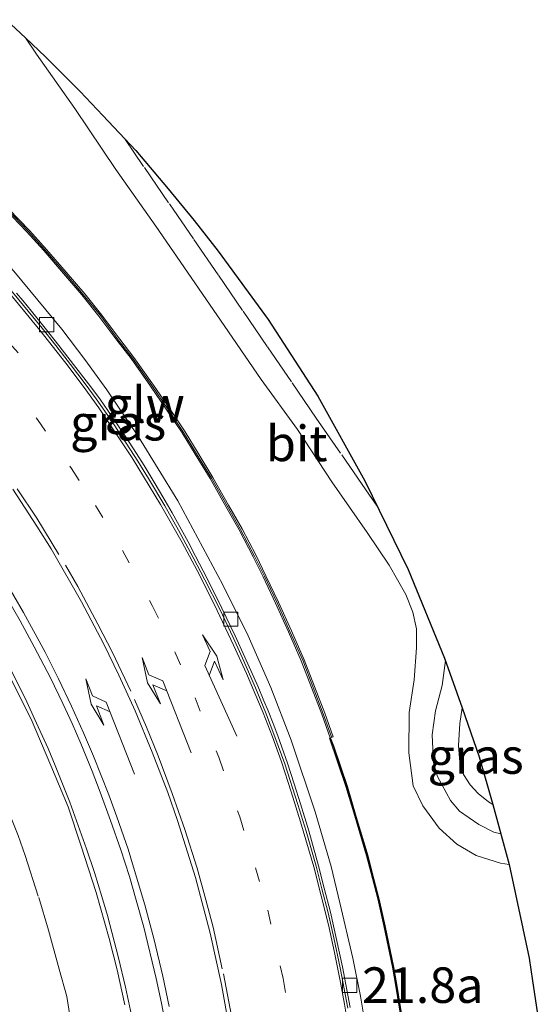
# Model space of a CAD drawing. Units: metres. Extents: x 153541 to 160000, y 462499 to 468753.
# Drawn here: x 157404 to 157440, y 463669 to 463738 of the extents above; entities that cross this region are included whole.
import ezdxf
from ezdxf.enums import TextEntityAlignment as Align

# ---------------------------------------------------------------- set-up
doc = ezdxf.new("R2010")
doc.units = ezdxf.units.M
doc.linetypes.add('VW-1-3_STREEP', pattern=[4, 1, -3])
doc.linetypes.add('VW-3-9_STREEP', pattern=[12, 3, -9])
doc.layers.get('0').update_dxf_attribs({"lineweight": 25})
for name, color, linetype, lineweight in [('B-ME-AM-KILOMETR-S-B1', 7, 'Continuous', 18), ('B-ME-BV-GELEIDECONSTRUCTIE-GELEIDERAIL-L-B1', 213, 'BV-GELEIDERAIL', 18), ('B-ME-IE-GRASLAND-GV-B6', 93, 'Continuous', 18), ('B-ME-KG-KADASTRAAL-OPNAMEDTMGRENS-L-B1', 10, 'Continuous', 25), ('B-ME-KW-GELUIDSWERING-GV-B6', 8, 'Continuous', 18), ('B-ME-KW-SCHERM-L-B1', 8, 'Continuous', 18), ('B-ME-VH-VERH_SOORT-BITUMEN-GV-B6', 8, 'IE-TERREINAFSCHEIDING-NATUURLIJK-HOUTWAL', 18), ('B-ME-VV-KOLK-S-B1', 8, 'Continuous', 18), ('B-ME-VW-MARKERING-13STREEP-045-L-B1', 255, 'VW-1-3_STREEP', 18), ('B-ME-VW-MARKERING-39STREEP-015-L-B1', 255, 'VW-3-9_STREEP', 18), ('B-ME-VW-MARKERING-PIJLLI750-S-B1', 7, 'Continuous', 18), ('B-ME-VW-MARKERING-PIJLRE750-S-B1', 7, 'Continuous', 18), ('B-ME-VW-MARKERING-STREEP-015-L-B1', 7, 'Continuous', 18)]:
    doc.layers.add(name, color=color, linetype=linetype, lineweight=lineweight)
doc.styles.add('NLCS-ISO', font='NLCS-ISO.TTF')
doc.linetypes.add('BV-GELEIDERAIL', pattern='A,10,-3,[108,NLCS.SHX,S=1,R=0,X=0,Y=0],-3', length=16)
doc.linetypes.add('IE-TERREINAFSCHEIDING-NATUURLIJK-HOUTWAL', pattern='A,7,-1.5,[67,NLCS.SHX,S=0.75,R=45,X=0,Y=0],-1.5,7,-1.5,[70,NLCS.SHX,S=0.75,R=0,X=0,Y=0],-1.5', length=20)

# ---------------------------------------------------------------- blocks, each defined once
blk = doc.blocks.new('kolk')
blk.add_lwpolyline([(-0.5, -0.5), (0.5, -0.5), (0.5, 0.5), (-0.5, 0.5)], close=True)
blk = doc.blocks.new('pijll')
for p, q in [((5.7, 1.05, 0.1), (4, 0.75, 0.1)), ((4, 0.75, 0.1), (5.45, 0.75, 0.1)), ((5.45, 0.75, 0.1), (4.7, 0, 0.1)), ((6.2, 0.75, 0.1), (5.45, 0, 0.1)), ((7.5, 0.75, 0.1), (5.7, 1.05, 0.1)), ((7.5, 0.75, 0.1), (6.2, 0.75, 0.1)), ((0, 0, 0.1), (5.45, 0, 0.1))]:
    blk.add_line(p, q)
blk = doc.blocks.new('pijlr')
for p, q in [((0, 0, 0.1), (5.45, 0, 0.1)), ((5.45, -0.75, 0.1), (4.7, 0, 0.1)), ((6.2, -0.75, 0.1), (5.45, 0, 0.1)), ((4, -0.75, 0.1), (5.45, -0.75, 0.1)), ((5.7, -1.05, 0.1), (4, -0.75, 0.1)), ((7.5, -0.75, 0.1), (5.7, -1.05, 0.1)), ((7.5, -0.75, 0.1), (6.2, -0.75, 0.1))]:
    blk.add_line(p, q)

msp = doc.modelspace()

# ---------------------------------------------------------------- linework, layer by layer
at = {"layer": 'B-ME-BV-GELEIDECONSTRUCTIE-GELEIDERAIL-L-B1'}
msp.add_polyline3d([(157387.0468, 463735.4123, 3.405), (157392.7432, 463730.8626, 3.372), (157396.7682, 463727.3918, 3.368), (157400.601, 463723.7171, 3.392), (157403.297, 463720.7441, 3.39), (157406.6747, 463716.6696, 3.368), (157408.2887, 463714.5333, 3.357), (157409.8466, 463712.4088, 3.348), (157412.0705, 463709.0953, 3.349), (157414.8339, 463704.5964, 3.346), (157417.994, 463698.674, 3.319), (157419.7724, 463695.0817, 3.287), (157421.3653, 463691.4477, 3.271), (157422.7958, 463687.7442, 3.255), (157424.4867, 463682.7166, 3.221), (157425.6293, 463678.8503, 3.203), (157426.226, 463676.3074, 3.193), (157427.1418, 463672.4068, 3.179), (157427.6897, 463669.731, 3.169), (157427.8869, 463668.4597, 3.164)], dxfattribs=at)
at = {"layer": 'B-ME-IE-GRASLAND-GV-B6'}
for points in [[(157402.747, 463738.4476, 3.0215), (157404.1076, 463737.168, 3.0605), (157404.8837, 463736.0291, 3.0605)], [(157404.8837, 463736.0291, 3.0605), (157407.5742, 463732.2011, 3.0605), (157410.4797, 463727.8968, 2.9505), (157413.2926, 463723.9154, 2.9505), (157415.7774, 463720.307, 2.8955), (157418.4003, 463716.484, 2.8955), (157420.7014, 463713.1261, 2.8955), (157423.2531, 463709.6038, 2.8405), (157425.6563, 463705.9231, 2.8405), (157428.1596, 463702.3654, 2.7855), (157429.6923, 463700.054, 2.7855), (157430.8863, 463698.0091, 2.7855), (157431.3781, 463696.7554, 2.7855), (157431.6137, 463695.5862, 2.7855), (157431.6324, 463694.2512, 2.7305), (157431.4583, 463691.997, 2.7305), (157431.1128, 463689.6948, 2.7305), (157431.0843, 463686.86, 2.6755), (157431.3805, 463684.5343, 2.6755), (157432.0615, 463683.1194, 2.6205), (157433.2145, 463681.5666, 2.6205), (157434.4562, 463680.4382, 2.6205), (157435.8186, 463679.6429, 2.6205), (157437.5311, 463679.1012, 2.6205), (157438.1526, 463679.0032, 2.6205), (157439.5565, 463672.4041, 2.398), (157439.7974, 463670.8032, 2.398), (157440.3365, 463667.2202, 2.398)], [(157402.721, 463725.069, 2.794), (157404.187, 463723.534, 2.766), (157405.392, 463722.195, 2.786), (157406.777, 463720.595, 2.77), (157408.07, 463719.075, 2.765), (157409.284, 463717.59, 2.788), (157410.535, 463715.894, 2.758), (157411.537, 463714.6, 2.723), (157412.907, 463712.666, 2.759), (157414.053, 463710.981, 2.777), (157415.135, 463709.369, 2.778), (157416.053, 463707.868, 2.736), (157417.097, 463706.151, 2.748), (157418.2, 463704.2, 2.753), (157419.144, 463702.545, 2.754), (157420.135, 463700.657, 2.739), (157420.827, 463699.245, 2.742), (157421.715, 463697.385, 2.723), (157422.615, 463695.367, 2.714), (157423.519, 463693.333, 2.728), (157424.961, 463689.574, 2.722)], [(157424.961, 463689.574, 2.722), (157425.559, 463687.913, 2.713), (157425.766, 463687.987, 2.711), (157425.168, 463689.649, 2.72), (157423.726, 463693.408, 2.726), (157422.822, 463695.442, 2.712), (157421.922, 463697.46, 2.721), (157421.034, 463699.32, 2.74), (157420.342, 463700.732, 2.737), (157419.351, 463702.62, 2.752), (157418.407, 463704.275, 2.751), (157417.304, 463706.226, 2.746), (157416.26, 463707.943, 2.734), (157415.342, 463709.443, 2.776), (157414.26, 463711.056, 2.775), (157413.114, 463712.741, 2.757), (157411.744, 463714.675, 2.721), (157410.742, 463715.969, 2.756), (157409.491, 463717.665, 2.786), (157408.277, 463719.15, 2.763), (157406.984, 463720.67, 2.768), (157405.599, 463722.27, 2.784), (157404.394, 463723.609, 2.764), (157402.928, 463725.144, 2.792)], [(157426.951, 463668.927, 2.462), (157426.413, 463671.798, 2.48), (157425.566, 463675.645, 2.499), (157425.13, 463677.335, 2.505), (157424.723, 463678.908, 2.509), (157424.04, 463681.372, 2.525), (157423.473, 463683.274, 2.537), (157423.023, 463684.671, 2.547), (157422.55, 463686.121, 2.557), (157422.152, 463687.26, 2.564), (157421.861, 463688.055, 2.568), (157421.529, 463688.925, 2.572), (157421.177, 463689.807, 2.576), (157420.887, 463690.521, 2.579), (157420.474, 463691.505, 2.584), (157419.556, 463693.599, 2.596), (157418.866, 463695.086, 2.605), (157417.918, 463697.047, 2.615), (157416.889, 463699.116, 2.626), (157416.081, 463700.706, 2.634), (157415.556, 463701.702, 2.639), (157414.437, 463703.738, 2.648), (157413.784, 463704.868, 2.651), (157413.242, 463705.78, 2.652), (157412.454, 463707.072, 2.654), (157411.927, 463707.915, 2.654), (157411.151, 463709.118, 2.652), (157410.214, 463710.511, 2.654), (157409.334, 463711.758, 2.657), (157408.537, 463712.834, 2.66), (157407.497, 463714.192, 2.664), (157406.461, 463715.532, 2.668), (157405.504, 463716.734, 2.671), (157404.53, 463717.941, 2.674), (157403.926, 463718.677, 2.676), (157403.478, 463719.209, 2.678)], [(157402.946, 463697.527, 2.969), (157403.739, 463696.147, 2.962), (157404.734, 463694.323, 2.966), (157405.861, 463692.142, 2.958), (157406.744, 463690.335, 2.943), (157407.39, 463688.929, 2.937), (157408.007, 463687.502, 2.926), (157408.793, 463685.566, 2.919), (157409.365, 463684.083, 2.91), (157410.093, 463682.101, 2.892), (157410.822, 463680.02, 2.878), (157411.422, 463678.147, 2.86), (157411.911, 463676.492, 2.85), (157412.434, 463674.593, 2.84), (157413.307, 463670.98, 2.818), (157413.674, 463669.237, 2.804), (157413.906, 463668.009, 2.798)], [(157411.566, 463668.389, 2.793), (157411.153, 463670.372, 2.805), (157410.656, 463672.439, 2.812), (157409.883, 463675.419, 2.821), (157409.494, 463676.758, 2.828), (157408.972, 463678.431, 2.839), (157408.408, 463680.098, 2.852), (157407.23, 463683.387, 2.882), (157406.209, 463685.973, 2.899), (157405.702, 463687.155, 2.904), (157405.012, 463688.694, 2.912), (157404.214, 463690.434, 2.923), (157403.16, 463692.591, 2.938)], [(157436.0459, 463686.5641, 2.764), (157437.0012, 463683.2279, 2.742), (157436.6823, 463683.3992, 2.764), (157435.9679, 463683.9879, 2.764), (157435.3939, 463684.6049, 2.764), (157434.9271, 463685.3281, 2.764), (157434.6745, 463686.1925, 2.764), (157434.5722, 463687.3745, 2.764), (157434.6819, 463688.9121, 2.764), (157434.8268, 463690.0302, 2.764), (157436.0459, 463686.5641, 2.764)], [(157425.58, 463687.914, 2.729), (157425.504, 463687.887, 2.729), (157426.66, 463684.494, 2.728), (157427.285, 463682.399, 2.712), (157428.117, 463679.601, 2.715), (157428.532, 463678.011, 2.701), (157428.895, 463676.573, 2.699), (157429.32, 463674.692, 2.69), (157429.93, 463671.768, 2.681), (157430.195, 463670.283, 2.672), (157430.364, 463669.246, 2.658), (157430.537, 463668.127, 2.642)], [(157430.636, 463668.111, 2.642), (157430.462, 463669.231, 2.658), (157430.293, 463670.267, 2.672), (157430.028, 463671.752, 2.681), (157429.419, 463674.676, 2.69), (157428.994, 463676.557, 2.699), (157428.631, 463677.995, 2.701), (157428.216, 463679.585, 2.715), (157427.384, 463682.383, 2.712), (157426.759, 463684.478, 2.728), (157425.8, 463687.33, 2.718), (157425.58, 463687.914, 2.729)]]:
    msp.add_polyline3d(points, dxfattribs=at)
at = {"layer": 'B-ME-KG-KADASTRAAL-OPNAMEDTMGRENS-L-B1'}
msp.add_polyline3d([(157402.747, 463738.4476, 3.0215), (157404.1076, 463737.168, 3.0605), (157405.5202, 463735.8394, 3.0605), (157407.9565, 463733.3952, 3.0605), (157409.557, 463731.7153, 3.0605), (157411.8687, 463729.2357, 2.9505), (157414.1423, 463726.5433, 2.9505), (157415.9703, 463724.3137, 2.9505), (157417.6666, 463722.1541, 2.8955), (157421.1843, 463717.3501, 2.8955), (157424.6723, 463711.9654, 2.8405), (157427.9987, 463705.9984, 2.8405), (157431.0358, 463699.7474, 2.7855), (157433.6004, 463693.517, 2.7855), (157434.8268, 463690.0302, 2.764), (157436.0459, 463686.5641, 2.764), (157437.0012, 463683.2279, 2.742), (157438.1526, 463679.0032, 2.6205), (157439.5565, 463672.4041, 2.398), (157439.7974, 463670.8032, 2.398), (157440.3365, 463667.2202, 2.398)], dxfattribs=at)
at = {"layer": 'B-ME-KW-GELUIDSWERING-GV-B6'}
for points in [[(157425.766, 463687.987, 2.711), (157425.559, 463687.913, 2.713), (157424.961, 463689.574, 2.722), (157423.519, 463693.333, 2.728), (157422.615, 463695.367, 2.714), (157421.715, 463697.385, 2.723), (157420.827, 463699.245, 2.742), (157420.135, 463700.657, 2.739), (157419.144, 463702.545, 2.754), (157418.2, 463704.2, 2.753), (157417.097, 463706.151, 2.748), (157416.053, 463707.868, 2.736), (157415.135, 463709.369, 2.778), (157414.053, 463710.981, 2.777), (157412.907, 463712.666, 2.759), (157411.537, 463714.6, 2.723), (157410.535, 463715.894, 2.758), (157409.284, 463717.59, 2.788), (157408.07, 463719.075, 2.765), (157406.777, 463720.595, 2.77), (157405.392, 463722.195, 2.786), (157404.187, 463723.534, 2.766), (157402.721, 463725.069, 2.794)], [(157402.928, 463725.144, 2.792), (157404.394, 463723.609, 2.764), (157405.599, 463722.27, 2.784), (157406.984, 463720.67, 2.768), (157408.277, 463719.15, 2.763), (157409.491, 463717.665, 2.786), (157410.742, 463715.969, 2.756), (157411.744, 463714.675, 2.721), (157413.114, 463712.741, 2.757), (157414.26, 463711.056, 2.775), (157415.342, 463709.443, 2.776), (157416.26, 463707.943, 2.734), (157417.304, 463706.226, 2.746), (157418.407, 463704.275, 2.751), (157419.351, 463702.62, 2.752), (157420.342, 463700.732, 2.737), (157421.034, 463699.32, 2.74), (157421.922, 463697.46, 2.721), (157422.822, 463695.442, 2.712), (157423.726, 463693.408, 2.726), (157425.168, 463689.649, 2.72), (157425.766, 463687.987, 2.711)], [(157430.537, 463668.127, 2.642), (157430.364, 463669.246, 2.658), (157430.195, 463670.283, 2.672), (157429.93, 463671.768, 2.681), (157429.32, 463674.692, 2.69), (157428.895, 463676.573, 2.699), (157428.532, 463678.011, 2.701), (157428.117, 463679.601, 2.715), (157427.285, 463682.399, 2.712), (157426.66, 463684.494, 2.728), (157425.504, 463687.887, 2.729), (157425.58, 463687.914, 2.729), (157425.8, 463687.33, 2.718), (157426.759, 463684.478, 2.728), (157427.384, 463682.383, 2.712), (157428.216, 463679.585, 2.715), (157428.631, 463677.995, 2.701), (157428.994, 463676.557, 2.699), (157429.419, 463674.676, 2.69), (157430.028, 463671.752, 2.681), (157430.293, 463670.267, 2.672), (157430.462, 463669.231, 2.658), (157430.636, 463668.111, 2.642)]]:
    msp.add_polyline3d(points, dxfattribs=at)
at = {"layer": 'B-ME-KW-SCHERM-L-B1'}
for points in [[(157425.648, 463687.99, 7.512), (157425.064, 463689.611, 7.521), (157423.622, 463693.37, 7.527), (157422.718, 463695.404, 7.513), (157421.818, 463697.422, 7.522), (157420.93, 463699.282, 7.541), (157420.238, 463700.694, 7.538), (157419.247, 463702.582, 7.553), (157418.303, 463704.237, 7.552), (157417.2, 463706.188, 7.547), (157416.156, 463707.905, 7.535), (157415.239, 463709.406, 7.577), (157414.156, 463711.018, 7.576), (157413.01, 463712.703, 7.558), (157411.64, 463714.637, 7.522), (157410.638, 463715.931, 7.557), (157409.387, 463717.627, 7.587), (157408.173, 463719.112, 7.564), (157406.88, 463720.632, 7.569), (157405.495, 463722.232, 7.585), (157404.29, 463723.571, 7.565), (157402.825, 463725.107, 7.593)], [(157430.587, 463668.119, 7.321), (157430.413, 463669.238, 7.336), (157430.244, 463670.275, 7.35), (157429.979, 463671.76, 7.36), (157429.369, 463674.684, 7.368), (157428.944, 463676.565, 7.378), (157428.581, 463678.003, 7.38), (157428.166, 463679.593, 7.394), (157427.334, 463682.391, 7.39), (157426.709, 463684.486, 7.407), (157425.75, 463687.338, 7.396), (157425.555, 463687.862, 7.408)]]:
    msp.add_polyline3d(points, dxfattribs=at)
at = {"layer": 'B-ME-VH-VERH_SOORT-BITUMEN-GV-B6'}
for points in [[(157437.0012, 463683.2279, 2.742), (157438.1526, 463679.0032, 2.6205), (157437.5311, 463679.1012, 2.6205), (157435.8186, 463679.6429, 2.6205), (157434.4562, 463680.4382, 2.6205), (157433.2145, 463681.5666, 2.6205), (157432.0615, 463683.1194, 2.6205), (157431.3805, 463684.5343, 2.6755), (157431.0843, 463686.86, 2.6755), (157431.1128, 463689.6948, 2.7305), (157431.4583, 463691.997, 2.7305), (157431.6324, 463694.2512, 2.7305), (157431.6137, 463695.5862, 2.7855), (157431.3781, 463696.7554, 2.7855), (157430.8863, 463698.0091, 2.7855), (157429.6923, 463700.054, 2.7855), (157428.1596, 463702.3654, 2.7855), (157425.6563, 463705.9231, 2.8405), (157423.2531, 463709.6038, 2.8405), (157420.7014, 463713.1261, 2.8955), (157418.4003, 463716.484, 2.8955), (157415.7774, 463720.307, 2.8955), (157413.2926, 463723.9154, 2.9505), (157410.4797, 463727.8968, 2.9505), (157407.5742, 463732.2011, 3.0605), (157404.8837, 463736.0291, 3.0605), (157404.1076, 463737.168, 3.0605), (157405.5202, 463735.8394, 3.0605), (157407.9565, 463733.3952, 3.0605), (157409.557, 463731.7153, 3.0605), (157411.8687, 463729.2357, 2.9505), (157414.1423, 463726.5433, 2.9505), (157415.9703, 463724.3137, 2.9505), (157417.6666, 463722.1541, 2.8955), (157421.1843, 463717.3501, 2.8955), (157424.6723, 463711.9654, 2.8405), (157427.9987, 463705.9984, 2.8405), (157431.0358, 463699.7474, 2.7855), (157433.6004, 463693.517, 2.7855), (157434.8268, 463690.0302, 2.764), (157434.6819, 463688.9121, 2.764), (157434.5722, 463687.3745, 2.764), (157434.6745, 463686.1925, 2.764), (157434.9271, 463685.3281, 2.764), (157435.3939, 463684.6049, 2.764), (157435.9679, 463683.9879, 2.764), (157436.6823, 463683.3992, 2.764), (157437.0012, 463683.2279, 2.742)], [(157426.789, 463668.888, 2.462), (157426.26, 463671.737, 2.48), (157425.818, 463673.845, 2.491), (157425.403, 463675.598, 2.499), (157424.973, 463677.289, 2.505), (157424.567, 463678.872, 2.509), (157423.857, 463681.341, 2.525), (157423.275, 463683.228, 2.537), (157422.352, 463686.086, 2.557), (157421.66, 463687.984, 2.568), (157420.993, 463689.721, 2.576), (157420.293, 463691.428, 2.584), (157419.393, 463693.522, 2.596), (157418.717, 463694.982, 2.605), (157417.778, 463696.974, 2.615), (157416.739, 463699.031, 2.626), (157415.915, 463700.604, 2.634), (157414.871, 463702.534, 2.644), (157413.919, 463704.232, 2.65), (157412.77, 463706.172, 2.654), (157412.023, 463707.375, 2.654), (157410.936, 463709.057, 2.652), (157410.014, 463710.438, 2.654), (157409.09, 463711.758, 2.657), (157408.306, 463712.834, 2.66), (157407.277, 463714.192, 2.664), (157406.25, 463715.532, 2.668), (157405.292, 463716.734, 2.671), (157403.977, 463718.338, 2.675), (157402.87, 463719.666, 2.679)], [(157402.87, 463719.666, 2.679), (157403.977, 463718.338, 2.675), (157405.292, 463716.734, 2.671), (157406.25, 463715.532, 2.668), (157407.277, 463714.192, 2.664), (157408.306, 463712.834, 2.66), (157409.09, 463711.758, 2.657), (157410.014, 463710.438, 2.654), (157410.936, 463709.057, 2.652), (157412.023, 463707.375, 2.654), (157412.77, 463706.172, 2.654), (157413.919, 463704.232, 2.65), (157414.871, 463702.534, 2.644), (157415.915, 463700.604, 2.634), (157416.739, 463699.031, 2.626), (157417.778, 463696.974, 2.615), (157418.717, 463694.982, 2.605), (157419.393, 463693.522, 2.596), (157420.293, 463691.428, 2.584), (157420.993, 463689.721, 2.576), (157421.66, 463687.984, 2.568), (157422.352, 463686.086, 2.557), (157423.275, 463683.228, 2.537), (157423.857, 463681.341, 2.525), (157424.567, 463678.872, 2.509), (157424.973, 463677.289, 2.505), (157425.403, 463675.598, 2.499), (157425.818, 463673.845, 2.491), (157426.26, 463671.737, 2.48), (157426.789, 463668.888, 2.462)], [(157403.478, 463719.209, 2.678), (157403.926, 463718.677, 2.676), (157404.53, 463717.941, 2.674), (157405.504, 463716.734, 2.671), (157406.461, 463715.532, 2.668), (157407.497, 463714.192, 2.664), (157408.537, 463712.834, 2.66), (157409.334, 463711.758, 2.657), (157410.214, 463710.511, 2.654), (157411.151, 463709.118, 2.652), (157411.927, 463707.915, 2.654), (157412.454, 463707.072, 2.654), (157413.242, 463705.78, 2.652), (157413.784, 463704.868, 2.651), (157414.437, 463703.738, 2.648), (157415.556, 463701.702, 2.639), (157416.081, 463700.706, 2.634), (157416.889, 463699.116, 2.626), (157417.918, 463697.047, 2.615), (157418.866, 463695.086, 2.605), (157419.556, 463693.599, 2.596), (157420.474, 463691.505, 2.584), (157420.887, 463690.521, 2.579), (157421.177, 463689.807, 2.576), (157421.529, 463688.925, 2.572), (157421.861, 463688.055, 2.568), (157422.152, 463687.26, 2.564), (157422.55, 463686.121, 2.557), (157423.023, 463684.671, 2.547), (157423.473, 463683.274, 2.537), (157424.04, 463681.372, 2.525), (157424.723, 463678.908, 2.509), (157425.13, 463677.335, 2.505), (157425.566, 463675.645, 2.499), (157426.413, 463671.798, 2.48), (157426.951, 463668.927, 2.462)], [(157413.906, 463668.009, 2.798), (157413.674, 463669.237, 2.804), (157413.307, 463670.98, 2.818), (157412.434, 463674.593, 2.84), (157411.911, 463676.492, 2.85), (157411.422, 463678.147, 2.86), (157410.822, 463680.02, 2.878), (157410.093, 463682.101, 2.892), (157409.365, 463684.083, 2.91), (157408.793, 463685.566, 2.919), (157408.007, 463687.502, 2.926), (157407.39, 463688.929, 2.937), (157406.744, 463690.335, 2.943), (157405.861, 463692.142, 2.958), (157404.734, 463694.323, 2.966), (157403.739, 463696.147, 2.962), (157402.946, 463697.527, 2.969)], [(157403.16, 463692.591, 2.938), (157404.214, 463690.434, 2.923), (157405.012, 463688.694, 2.912), (157405.702, 463687.155, 2.904), (157406.209, 463685.973, 2.899), (157407.23, 463683.387, 2.882), (157408.408, 463680.098, 2.852), (157408.972, 463678.431, 2.839), (157409.494, 463676.758, 2.828), (157409.883, 463675.419, 2.821), (157410.656, 463672.439, 2.812), (157411.153, 463670.372, 2.805), (157411.566, 463668.389, 2.793)]]:
    msp.add_polyline3d(points, dxfattribs=at)
at = {"layer": 'B-ME-VW-MARKERING-13STREEP-045-L-B1'}
msp.add_polyline3d([(157380.2226, 463734.1333, 2.818), (157380.9667, 463733.5822, 2.816), (157384.1635, 463731.1967, 2.809), (157385.8617, 463729.8827, 2.806), (157387.2747, 463728.7509, 2.806), (157391.0314, 463725.5777, 2.803), (157393.7927, 463723.0375, 2.8), (157397.1312, 463719.7451, 2.8), (157399.3669, 463717.3572, 2.794), (157402.4576, 463713.6159, 2.798), (157404.9471, 463710.3245, 2.796), (157407.357, 463706.8547, 2.788), (157409.0298, 463704.2665, 2.777), (157410.9453, 463701.0964, 2.769), (157413.0241, 463697.2221, 2.762), (157414.6156, 463693.9749, 2.747), (157416.0451, 463690.7196, 2.728), (157417.7082, 463686.5427, 2.7), (157419.1895, 463682.3503, 2.669), (157420.3066, 463678.7536, 2.645), (157421.1548, 463675.7751, 2.624), (157422.233, 463670.9772, 2.585), (157422.8922, 463667.0923, 2.577)], dxfattribs=at)
at = {"layer": 'B-ME-VW-MARKERING-39STREEP-015-L-B1'}
for points in [[(157428.8687, 463704.2077, 2.851), (157428.0679, 463705.3636, 2.851), (157426.2816, 463707.9531, 2.851), (157424.5733, 463710.4184, 2.851), (157422.8338, 463712.956, 2.851), (157421.1188, 463715.4609, 2.906), (157419.3884, 463717.9769, 2.906), (157417.6709, 463720.5046, 2.906), (157415.931, 463723.0203, 2.906), (157414.1855, 463725.5691, 2.906), (157412.427, 463728.1061, 2.906), (157411.0962, 463730.0643, 2.9767)], [(157363.0198, 463729.3485, 2.9055), (157364.8878, 463727.9432, 2.9055), (157372.2779, 463722.2411, 2.9055), (157374.6448, 463720.2992, 2.9055), (157381.5559, 463714.1425, 2.9055), (157383.8497, 463711.9181, 2.828), (157389.9916, 463705.0184, 2.828), (157391.9271, 463702.5713, 2.828), (157397.1002, 463694.8221, 2.868), (157398.5755, 463692.2592, 2.868), (157399.9585, 463689.7045, 2.7605), (157402.503, 463683.7798, 2.7909), (157403.597, 463681.049, 2.775), (157404.1, 463679.635, 2.766), (157405.043, 463676.684, 2.747), (157405.734, 463674.376, 2.733), (157406.476, 463671.645, 2.715), (157407.0119, 463669.7087, 2.7), (157407.545, 463666.522, 2.68)], [(157403.5367, 463705.4376, 2.881), (157404.9036, 463703.3683, 2.878), (157406.9247, 463700.0634, 2.867), (157407.7925, 463698.555, 2.862), (157409.1931, 463695.9159, 2.851), (157410.2315, 463693.9121, 2.843), (157411.7939, 463690.6082, 2.829), (157412.6232, 463688.6715, 2.817), (157413.45, 463686.6455, 2.804), (157414.4355, 463684.0003, 2.787), (157415.3189, 463681.4619, 2.767), (157416.1835, 463678.7342, 2.745), (157416.8049, 463676.5226, 2.732), (157417.3083, 463674.5811, 2.721), (157418.0397, 463671.2972, 2.703), (157418.62, 463668.2957, 2.686)], [(157437.5683, 463681.1469, 2.7135), (157437.0702, 463681.2841, 2.7135), (157435.9994, 463681.8032, 2.7135), (157434.6483, 463682.7519, 2.7135), (157434.0131, 463683.509, 2.7135), (157433.0948, 463685.1837, 2.7135), (157432.8244, 463686.1868, 2.761), (157432.7354, 463688.112, 2.761), (157432.9619, 463689.8028, 2.761), (157433.4347, 463691.5997, 2.761), (157433.6607, 463693.3456, 2.761)]]:
    msp.add_polyline3d(points, dxfattribs=at)
at = {"layer": 'B-ME-VW-MARKERING-STREEP-015-L-B1'}
for points in [[(157426.8644, 463667.3326, 2.46), (157426.5583, 463669.1715, 2.468), (157426.2872, 463670.6951, 2.475), (157425.8659, 463672.8003, 2.485), (157425.4307, 463674.7535, 2.495), (157424.3913, 463678.8259, 2.519), (157423.4698, 463681.9978, 2.544), (157422.8117, 463684.112, 2.561), (157422.1264, 463686.222, 2.573), (157421.4978, 463687.9855, 2.578), (157420.8444, 463689.6667, 2.585), (157419.6616, 463692.4475, 2.603), (157418.7523, 463694.4311, 2.615), (157417.605, 463696.8628, 2.627), (157416.3504, 463699.371, 2.638), (157415.1328, 463701.6661, 2.65), (157413.6101, 463704.3284, 2.664), (157412.8128, 463705.6559, 2.667), (157411.6125, 463707.6153, 2.663), (157409.2658, 463711.1239, 2.664), (157408.1745, 463712.6504, 2.667), (157406.9626, 463714.2666, 2.673), (157405.1262, 463716.606, 2.685), (157402.6587, 463719.5908, 2.695)], [(157403.222, 463705.4012, 2.89), (157404.916, 463702.8017, 2.886), (157405.914, 463701.204, 2.882), (157408.0623, 463697.4788, 2.866), (157409.6335, 463694.4944, 2.856), (157410.6904, 463692.3227, 2.847), (157411.8322, 463689.802, 2.835), (157413.037, 463686.9059, 2.816), (157414.1228, 463684.0549, 2.795), (157414.8122, 463682.0928, 2.781), (157416.0664, 463678.092, 2.753), (157417.0961, 463674.1642, 2.726), (157417.8936, 463670.5589, 2.717), (157418.6993, 463666.0731, 2.684)], [(157402.6079, 463699.0853, 2.963), (157403.9799, 463696.7375, 2.958), (157405.4943, 463693.9319, 2.95), (157406.4279, 463692.0628, 2.944), (157407.3485, 463690.1496, 2.934), (157408.1991, 463688.2631, 2.925), (157408.9006, 463686.6149, 2.915), (157409.9755, 463683.8967, 2.898), (157410.5448, 463682.3549, 2.885), (157411.3277, 463680.0723, 2.868), (157411.7209, 463678.8097, 2.858), (157412.5084, 463676.157, 2.838), (157413.1658, 463673.6933, 2.819), (157413.7684, 463671.152, 2.805), (157414.2127, 463669.0086, 2.795)], [(157402.7514, 463692.7208, 2.8505), (157404.509, 463689.2194, 2.8505), (157405.907, 463685.9767, 2.8505), (157407.1142, 463683.0495, 2.898), (157408.0168, 463680.3479, 2.803), (157409.0915, 463677.0307, 2.7555), (157409.9952, 463673.8008, 2.7555), (157410.5677, 463671.5791, 2.708), (157411.1034, 463669.1304, 2.708)]]:
    msp.add_polyline3d(points, dxfattribs=at)

# ---------------------------------------------------------------- block references
at = {"layer": 'B-ME-VV-KOLK-S-B1', "rotation": 90}
for p in [(157405.603, 463716.993, 2.77), (157418.565, 463696.263, 2.731), (157426.929, 463670.497, 2.55)]:
    msp.add_blockref('kolk', p, dxfattribs=at)
at = {"layer": 'B-ME-VW-MARKERING-PIJLLI750-S-B1', "rotation": 111.3999999999999}
for p in [(157415.7636, 463686.8486, 2.687), (157411.785, 463685.3591, 2.827)]:
    msp.add_blockref('pijll', p, dxfattribs=at)
at = {"layer": 'B-ME-VW-MARKERING-PIJLRE750-S-B1'}
for p, rotation in [((157403.6087, 463715.0154, 2.7545), 132.7), ((157418.9946, 463688.0325, 2.577), 114.5)]:
    msp.add_blockref('pijlr', p, dxfattribs=dict(at, rotation=rotation))

# ---------------------------------------------------------------- texts
at = {"layer": 'B-ME-AM-KILOMETR-S-B1', "ltscale": 0.2, "style": 'NLCS-ISO'}
msp.add_text('21.8a', height=2.5, dxfattribs=at).set_placement((157427.7908, 463668.4797, 2.497), align=Align.BOTTOM_LEFT)
at = {"layer": 'B-ME-IE-GRASLAND-GV-B6', "ltscale": 0.2, "style": 'NLCS-ISO'}
for p in [(157410.6289, 463710.0875), (157435.7867, 463686.629)]:
    msp.add_text('gras', height=2.5, dxfattribs=at).set_placement(p, align=Align.MIDDLE_CENTER)
at = {"layer": 'B-ME-KW-GELUIDSWERING-GV-B6', "ltscale": 0.2, "style": 'NLCS-ISO'}
msp.add_text('glw', height=2.5, dxfattribs=at).set_placement((157412.5088, 463711.3425), align=Align.MIDDLE_CENTER)
at = {"layer": 'B-ME-KW-SCHERM-L-B1', "ltscale": 0.2, "style": 'NLCS-ISO'}
msp.add_text('glw', height=2.5, dxfattribs=at).set_placement((157412.5023, 463711.3694), align=Align.MIDDLE_CENTER)
at = {"layer": 'B-ME-VH-VERH_SOORT-BITUMEN-GV-B6', "ltscale": 0.2, "style": 'NLCS-ISO'}
msp.add_text('bit', height=2.5, dxfattribs=at).set_placement((157423.1991, 463708.6293), align=Align.MIDDLE_CENTER)

doc.saveas('drawing.dxf')
